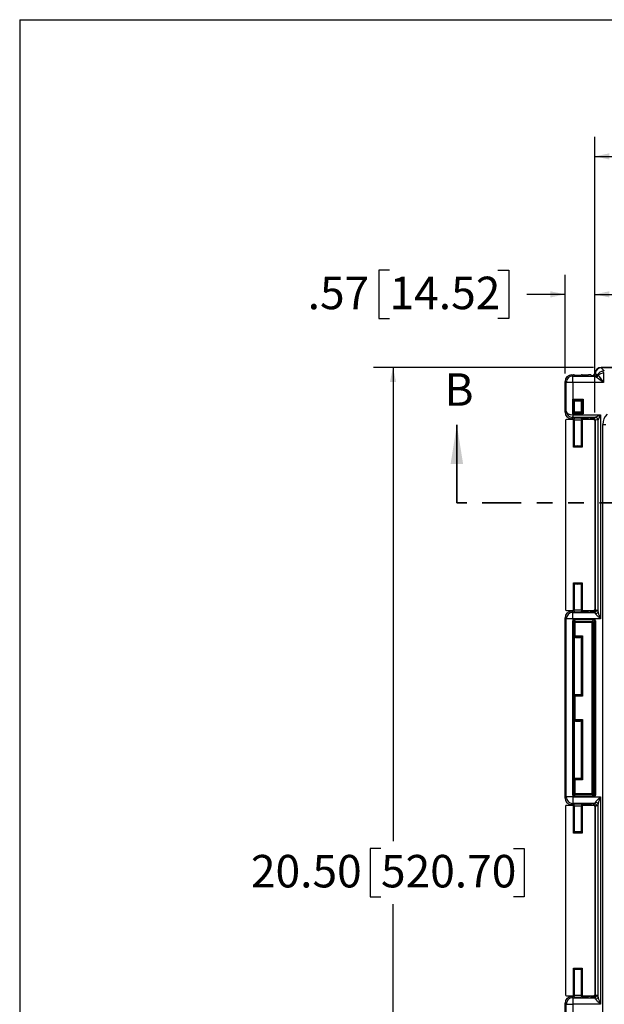
# Model space of a CAD drawing. Units: inches. Extents: x 0.5 to 33.7, y 0.4 to 21.4.
# Drawn here: x 0.5 to 4.3, y 15.1 to 21.4 of the extents above; entities that cross this region are included whole.
import ezdxf

# ---------------------------------------------------------------- set-up
doc = ezdxf.new("R2010")
doc.units = ezdxf.units.IN
doc.header["$MEASUREMENT"] = 0
doc.linetypes.add('PHANTOM', pattern=[0.5, 0.25, -0.05, 0.05, -0.05, 0.05, -0.05])
doc.layers.add('BORDER', color=7, linetype='Continuous')
doc.layers.add('DIM', color=136, linetype='Continuous')
doc.styles.add('SLDTEXTSTYLE0', font='TXT', dxfattribs={"width": 0.605})
doc.styles.add('SLDTEXTSTYLE1', font='TXT', dxfattribs={"width": 0.75})
doc.dimstyles.new('SLDDIMSTYLE0', dxfattribs={"dimtxt": 0.20223, "dimasz": 0.094, "dimexe": 0, "dimexo": 0.0625, "dimgap": 0.050557, "dimtad": 0, "dimtih": 1, "dimtoh": 1, "dimlfac": 3, "dimrnd": 1e-09, "dimzin": 4, "dimdsep": 46, "dimtxsty": 'SLDTEXTSTYLE0', "dimsah": 1, "dimcen": 0.09, "dimadec": 0, "dimazin": 1, "dimtfac": 1, "dimtofl": 0, "dimtmove": 0, "dimatfit": 3, "dimfxl": 1, "dimfrac": 2, "dimtolj": 1, "dimtzin": 12, "dimarcsym": 0})
doc.dimstyles.new('SLDDIMSTYLE1', dxfattribs={"dimtxt": 0.20223, "dimasz": 0.094, "dimexe": 0, "dimexo": 0.0625, "dimgap": 0.050557, "dimtad": 0, "dimtih": 1, "dimtoh": 1, "dimlfac": 3, "dimrnd": 1e-09, "dimzin": 12, "dimdsep": 46, "dimtxsty": 'SLDTEXTSTYLE0', "dimsah": 1, "dimcen": 0.09, "dimadec": 0, "dimazin": 3, "dimtfac": 1, "dimtmove": 0, "dimatfit": 0, "dimfxl": 1, "dimfrac": 2, "dimtolj": 1, "dimtzin": 12, "dimarcsym": 0})
doc.dimstyles.new('SLDDIMSTYLE2', dxfattribs={"dimtxt": 0.20223, "dimasz": 0.094, "dimexe": 0, "dimexo": 0.0625, "dimgap": 0.050557, "dimtad": 0, "dimtih": 1, "dimtoh": 1, "dimlfac": 3, "dimrnd": 1e-09, "dimzin": 12, "dimdsep": 46, "dimtxsty": 'SLDTEXTSTYLE0', "dimsah": 1, "dimcen": 0.09, "dimadec": 0, "dimazin": 3, "dimtfac": 1, "dimtofl": 0, "dimtmove": 0, "dimatfit": 3, "dimfxl": 1, "dimfrac": 2, "dimtolj": 1, "dimtzin": 12, "dimarcsym": 0})

# ---------------------------------------------------------------- blocks, each defined once
blk = doc.blocks.new('_D')
at = {"layer": 'DIM'}
for p, q in [((4.1995, 19.1821), (2.7899, 19.1821)), ((2.9149, 19.1821), (2.9149, 16.1464)), ((2.8377, 16.1001), (2.7683, 16.1001)), ((2.7683, 16.1001), (2.7683, 15.7896)), ((3.6865, 16.1001), (3.7559, 16.1001)), ((3.7559, 16.1001), (3.7559, 15.7896)), ((2.7683, 15.7896), (2.8377, 15.7896)), ((3.7559, 15.7896), (3.6865, 15.7896)), ((2.9149, 12.3488), (2.9149, 15.7433)), ((4.1995, 12.3488), (2.7899, 12.3488))]:
    blk.add_line(p, q, dxfattribs=at)
for points in [[(2.9149, 19.1821), (2.8949, 19.0881), (2.9349, 19.0881)], [(2.9149, 12.3488), (2.9349, 12.4428), (2.8949, 12.4428)]]:
    blk.add_solid(points, dxfattribs=at)
at = {"layer": 'DIM', "char_height": 0.20833, "attachment_point": 1, "style": 'SLDTEXTSTYLE0'}
for s, insert in [('20.50', (2.0044, 16.0581)), ('520.70', (2.8377, 16.0581))]:
    blk.add_mtext(s, dxfattribs=dict(at, insert=insert))
blk = doc.blocks.new('_D_1')
at = {"layer": 'DIM'}
for p, q in [((2.8928, 19.8057), (2.8233, 19.8057)), ((2.8233, 19.8057), (2.8233, 19.4951)), ((3.5872, 19.8057), (3.6566, 19.8057)), ((3.6566, 19.8057), (3.6566, 19.4951)), ((4.0172, 19.1429), (4.0172, 19.7754)), ((4.2078, 18.8924), (4.2078, 19.7754)), ((4.0172, 19.6504), (3.7724, 19.6504)), ((4.2078, 19.6504), (4.3958, 19.6504)), ((2.8233, 19.4951), (2.8928, 19.4951)), ((3.6566, 19.4951), (3.5872, 19.4951))]:
    blk.add_line(p, q, dxfattribs=at)
for points in [[(4.0172, 19.6504), (3.9232, 19.6704), (3.9232, 19.6304)], [(4.2078, 19.6504), (4.3018, 19.6304), (4.3018, 19.6704)]]:
    blk.add_solid(points, dxfattribs=at)
at = {"layer": 'DIM', "char_height": 0.20833, "attachment_point": 1, "style": 'SLDTEXTSTYLE0'}
for s, insert in [('.57', (2.3681, 19.7637)), ('14.52', (2.8928, 19.7637))]:
    blk.add_mtext(s, dxfattribs=dict(at, insert=insert))
blk = doc.blocks.new('_D_2')
at = {"layer": 'DIM'}
for p, q in [((4.2078, 18.8924), (4.2078, 20.6595)), ((7.031, 20.6897), (6.9616, 20.6897)), ((6.9616, 20.6897), (6.9616, 20.3792)), ((7.8798, 20.6897), (7.9493, 20.6897)), ((7.9493, 20.6897), (7.9493, 20.3792)), ((9.7812, 18.5474), (9.7812, 20.6595)), ((4.2078, 20.5345), (6.1515, 20.5345)), ((9.7812, 20.5345), (8.065, 20.5345)), ((6.9616, 20.3792), (7.031, 20.3792)), ((7.9493, 20.3792), (7.8798, 20.3792))]:
    blk.add_line(p, q, dxfattribs=at)
for points in [[(4.2078, 20.5345), (4.3018, 20.5145), (4.3018, 20.5545)], [(9.7812, 20.5345), (9.6872, 20.5545), (9.6872, 20.5145)]]:
    blk.add_solid(points, dxfattribs=at)
at = {"layer": 'DIM', "char_height": 0.20833, "attachment_point": 1, "style": 'SLDTEXTSTYLE0'}
for s, insert in [('16.72', (6.1977, 20.6477)), ('424.69', (7.031, 20.6477))]:
    blk.add_mtext(s, dxfattribs=dict(at, insert=insert))

msp = doc.modelspace()

# ---------------------------------------------------------------- linework, layer by layer
at = {"color": 7, "linetype": 'Continuous', "lineweight": 25}
for p, q in [((9.7395, 19.1821), (4.2495, 19.1821)), ((4.2495, 19.1821), (4.2509, 19.1806)), ((4.0589, 19.1345), (4.0662, 19.1272)), ((4.0589, 19.1345), (4.0712, 19.1345)), ((4.0662, 19.0855), (4.0662, 19.1272)), ((4.0662, 19.1272), (4.2063, 19.1272)), ((4.0762, 19.1343), (4.0782, 19.1323)), ((4.1208, 19.1323), (4.1229, 19.1343)), ((4.1278, 19.1345), (4.1672, 19.1345)), ((4.1828, 19.134), (4.1861, 19.1307)), ((4.194, 19.1286), (4.1923, 19.1302)), ((4.208, 19.1443), (4.2095, 19.1429)), ((4.2095, 19.1429), (4.2095, 19.1432)), ((4.2636, 19.0855), (4.2162, 19.12)), ((4.2291, 19.133), (4.2636, 19.0855)), ((4.2496, 19.1806), (4.2688, 19.1614)), ((9.7381, 19.1806), (4.2509, 19.1806)), ((4.2636, 19.1458), (4.2607, 19.1604)), ((4.2636, 19.1458), (4.2636, 19.0855)), ((4.0246, 19.0855), (4.0172, 19.0929)), ((4.0172, 18.8953), (4.0172, 19.0929)), ((4.0246, 18.9027), (4.0246, 19.0855)), ((4.0662, 19.0855), (4.0246, 19.0855)), ((4.2636, 19.0855), (4.0662, 19.0855)), ((4.0662, 19.0855), (4.0662, 18.8776)), ((4.0718, 18.9742), (4.0666, 18.9794)), ((4.0666, 18.9794), (4.1324, 18.9794)), ((4.0666, 18.8838), (4.0666, 18.9794)), ((4.1272, 18.9742), (4.0718, 18.9742)), ((4.0718, 18.9742), (4.0718, 18.889)), ((4.0718, 18.9742), (4.0782, 18.9678)), ((4.0782, 18.8954), (4.0782, 18.9678)), ((4.1272, 18.9742), (4.1208, 18.9678)), ((4.1208, 18.9678), (4.1208, 18.8954)), ((4.1272, 18.9742), (4.1324, 18.9794)), ((4.1272, 18.889), (4.1272, 18.9742)), ((4.1324, 18.9794), (4.1324, 18.8838)), ((4.0172, 18.8953), (4.0246, 18.9027)), ((4.0662, 18.8776), (4.0657, 18.8619)), ((4.0666, 18.8838), (4.0718, 18.889)), ((4.1324, 18.8838), (4.0666, 18.8838)), ((4.0671, 18.8776), (4.0671, 18.8619)), ((4.0671, 18.8776), (4.2436, 18.8776)), ((4.0718, 18.889), (4.0782, 18.8954)), ((4.0718, 18.889), (4.1272, 18.889)), ((4.1272, 18.889), (4.1208, 18.8954)), ((4.1324, 18.8838), (4.1272, 18.889)), ((4.2134, 18.8624), (4.2436, 18.8776)), ((4.2436, 18.8776), (4.2285, 18.8473)), ((4.2436, 18.8776), (4.2436, 17.5702)), ((4.0202, 18.8433), (4.0202, 17.6296)), ((4.0712, 18.8489), (4.0258, 18.8489)), ((4.0671, 18.8619), (4.0589, 18.8537)), ((4.0712, 18.8537), (4.0589, 18.8537)), ((4.2115, 18.8619), (4.0671, 18.8619)), ((4.0712, 18.6709), (4.0712, 18.8489)), ((4.0782, 18.8559), (4.0762, 18.8539)), ((4.0762, 18.8488), (4.0762, 18.6759)), ((4.0782, 18.8468), (4.0762, 18.8488)), ((4.0782, 18.6779), (4.0782, 18.8468)), ((4.1229, 18.8539), (4.1208, 18.8559)), ((4.1229, 18.8488), (4.1208, 18.8468)), ((4.1208, 18.8468), (4.1208, 18.6779)), ((4.1229, 18.6759), (4.1229, 18.8488)), ((4.1672, 18.8537), (4.1278, 18.8537)), ((4.1278, 18.8489), (4.1278, 18.6709)), ((4.2022, 18.8489), (4.1278, 18.8489)), ((4.1828, 18.8542), (4.1861, 18.8575)), ((4.1921, 18.858), (4.1937, 18.8596)), ((4.1937, 18.8596), (4.2115, 18.8619)), ((4.2093, 18.8439), (4.2078, 18.8424)), ((4.2078, 18.8424), (4.2078, 17.6305)), ((4.2266, 18.8462), (4.2093, 18.844)), ((4.2093, 18.8439), (4.2093, 17.629)), ((4.2285, 17.6163), (4.2285, 18.8473)), ((4.2588, 18.8161), (4.2775, 18.8161)), ((4.2588, 12.7151), (4.2588, 18.8161)), ((4.0782, 18.6779), (4.0762, 18.6759)), ((4.1208, 18.6779), (4.1229, 18.6759)), ((4.0712, 18.6709), (4.0762, 18.6759)), ((4.1278, 18.6709), (4.0712, 18.6709)), ((4.0762, 18.6759), (4.1229, 18.6759)), ((4.1278, 18.6709), (4.1229, 18.6759)), ((4.0712, 17.802), (4.1278, 17.802)), ((4.0712, 17.6239), (4.0712, 17.802)), ((4.0762, 17.797), (4.0712, 17.802)), ((4.0762, 17.797), (4.0762, 17.6241)), ((4.1229, 17.797), (4.0762, 17.797)), ((4.0782, 17.795), (4.0762, 17.797)), ((4.0782, 17.6261), (4.0782, 17.795)), ((4.1208, 17.795), (4.1229, 17.797)), ((4.1208, 17.795), (4.1208, 17.6261)), ((4.1229, 17.797), (4.1278, 17.802)), ((4.1229, 17.6241), (4.1229, 17.797)), ((4.1278, 17.802), (4.1278, 17.6239)), ((4.0258, 17.6239), (4.0712, 17.6239)), ((4.0589, 17.6192), (4.0662, 17.6118)), ((4.0589, 17.6192), (4.0712, 17.6192)), ((4.0662, 17.5702), (4.0662, 17.6118)), ((4.0662, 17.6118), (4.2048, 17.6118)), ((4.0762, 17.6241), (4.0782, 17.6261)), ((4.0762, 17.619), (4.0782, 17.617)), ((4.1208, 17.6261), (4.1229, 17.6241)), ((4.1208, 17.617), (4.1229, 17.619)), ((4.1278, 17.6239), (4.2022, 17.6239)), ((4.1278, 17.6192), (4.1672, 17.6192)), ((4.1828, 17.6186), (4.1861, 17.6153)), ((4.1937, 17.6133), (4.1921, 17.6149)), ((4.2048, 17.6118), (4.1937, 17.6133)), ((4.2078, 17.6305), (4.2093, 17.629)), ((4.2093, 17.6289), (4.2199, 17.6275)), ((4.0246, 17.5702), (4.0172, 17.5775)), ((4.0172, 16.4223), (4.0172, 17.5775)), ((4.0246, 16.4297), (4.0246, 17.5702)), ((4.0662, 17.5702), (4.0246, 17.5702)), ((4.0662, 17.5702), (4.0662, 16.4297)), ((4.2436, 17.5702), (4.0662, 17.5702)), ((4.0666, 16.441), (4.0666, 17.5588)), ((4.0666, 17.5588), (4.0718, 17.5588)), ((4.0718, 17.5588), (4.0718, 16.441)), ((4.0744, 17.5485), (4.0718, 17.5588)), ((4.0744, 17.4612), (4.0744, 17.5485)), ((4.0744, 17.5485), (4.0796, 17.5485)), ((4.077, 17.5693), (4.2021, 17.5693)), ((4.077, 17.5641), (4.077, 17.5693)), ((4.2021, 17.5641), (4.077, 17.5641)), ((4.077, 17.5641), (4.0796, 17.5537)), ((4.0796, 17.5537), (4.1916, 17.5537)), ((4.0796, 17.5485), (4.0796, 17.5537)), ((4.0796, 17.5485), (4.0796, 17.4612)), ((4.1916, 17.5485), (4.0796, 17.5485)), ((4.1916, 17.5537), (4.2021, 17.5641)), ((4.1916, 17.5485), (4.1916, 17.5537)), ((4.1916, 17.5485), (4.1968, 17.5485)), ((4.1916, 16.4513), (4.1916, 17.5485)), ((4.2072, 17.559), (4.1968, 17.5485)), ((4.1968, 17.5485), (4.1968, 16.4513)), ((4.2021, 17.5641), (4.2021, 17.5693)), ((4.2072, 17.559), (4.2124, 17.559)), ((4.2072, 16.4409), (4.2072, 17.559)), ((4.2124, 17.559), (4.2124, 16.4409)), ((4.0744, 17.4612), (4.0796, 17.4612)), ((4.0763, 17.4544), (4.0782, 17.4525)), ((4.0782, 17.0833), (4.0782, 17.4525)), ((4.0796, 17.4612), (4.1295, 17.4612)), ((4.1243, 17.456), (4.0799, 17.456)), ((4.1243, 17.456), (4.1208, 17.4525)), ((4.1208, 17.4525), (4.1208, 17.0833)), ((4.1243, 17.456), (4.1295, 17.4612)), ((4.1243, 17.0798), (4.1243, 17.456)), ((4.1295, 17.4612), (4.1295, 17.0746)), ((4.0744, 16.9253), (4.0744, 17.0746)), ((4.0744, 17.0746), (4.0796, 17.0746)), ((4.075, 17.0801), (4.0782, 17.0833)), ((4.0796, 17.0746), (4.0796, 16.9253)), ((4.1295, 17.0746), (4.0796, 17.0746)), ((4.0799, 17.0798), (4.1243, 17.0798)), ((4.1243, 17.0798), (4.1208, 17.0833)), ((4.1243, 17.0798), (4.1295, 17.0746)), ((4.0744, 16.9253), (4.0796, 16.9253)), ((4.0763, 16.9185), (4.0782, 16.9166)), ((4.0782, 16.5474), (4.0782, 16.9166)), ((4.0796, 16.9253), (4.1295, 16.9253)), ((4.1243, 16.9201), (4.0799, 16.9201)), ((4.1243, 16.9201), (4.1208, 16.9166)), ((4.1208, 16.9166), (4.1208, 16.5474)), ((4.1295, 16.9253), (4.1243, 16.9201)), ((4.1243, 16.5439), (4.1243, 16.9201)), ((4.1295, 16.9253), (4.1295, 16.5387)), ((4.0744, 16.4513), (4.0744, 16.5387)), ((4.0796, 16.5387), (4.0744, 16.5387)), ((4.075, 16.5442), (4.0782, 16.5474)), ((4.0796, 16.5387), (4.0796, 16.4513)), ((4.1295, 16.5387), (4.0796, 16.5387)), ((4.0799, 16.5439), (4.1243, 16.5439)), ((4.1243, 16.5439), (4.1208, 16.5474)), ((4.1295, 16.5387), (4.1243, 16.5439)), ((4.0172, 16.4223), (4.0246, 16.4297)), ((4.0662, 16.4297), (4.0246, 16.4297)), ((4.0662, 16.4297), (4.2436, 16.4297)), ((4.0662, 16.4297), (4.0662, 16.388)), ((4.0666, 16.441), (4.0718, 16.441)), ((4.0718, 16.441), (4.0744, 16.4513)), ((4.0796, 16.4513), (4.0744, 16.4513)), ((4.0796, 16.4462), (4.077, 16.4357)), ((4.077, 16.4306), (4.077, 16.4357)), ((4.077, 16.4357), (4.2021, 16.4357)), ((4.2021, 16.4306), (4.077, 16.4306)), ((4.0796, 16.4462), (4.0796, 16.4513)), ((4.0796, 16.4513), (4.1916, 16.4513)), ((4.1916, 16.4462), (4.0796, 16.4462)), ((4.1916, 16.4513), (4.1968, 16.4513)), ((4.1916, 16.4513), (4.1916, 16.4462)), ((4.2021, 16.4357), (4.1916, 16.4462)), ((4.1968, 16.4513), (4.2072, 16.4409)), ((4.2021, 16.4306), (4.2021, 16.4357)), ((4.2072, 16.4409), (4.2124, 16.4409)), ((4.2436, 16.4297), (4.2436, 15.1012)), ((4.0202, 16.3701), (4.0202, 15.1608)), ((4.0712, 16.3758), (4.0258, 16.3758)), ((4.0662, 16.388), (4.0589, 16.3807)), ((4.0712, 16.3807), (4.0589, 16.3807)), ((4.2048, 16.388), (4.0662, 16.388)), ((4.0712, 16.1977), (4.0712, 16.3758)), ((4.0782, 16.3829), (4.0762, 16.3809)), ((4.0762, 16.3756), (4.0762, 16.2027)), ((4.0782, 16.3736), (4.0762, 16.3756)), ((4.0782, 16.2047), (4.0782, 16.3736)), ((4.1229, 16.3809), (4.1208, 16.3829)), ((4.1229, 16.3756), (4.1208, 16.3736)), ((4.1208, 16.3736), (4.1208, 16.2047)), ((4.1229, 16.2027), (4.1229, 16.3756)), ((4.1672, 16.3807), (4.1278, 16.3807)), ((4.1278, 16.3758), (4.1278, 16.1977)), ((4.2022, 16.3758), (4.1278, 16.3758)), ((4.1828, 16.3812), (4.1861, 16.3845)), ((4.1921, 16.385), (4.1937, 16.3866)), ((4.1937, 16.3866), (4.2048, 16.388)), ((4.2093, 16.3709), (4.2078, 16.3694)), ((4.2078, 16.3694), (4.2078, 15.1615)), ((4.2199, 16.3724), (4.2093, 16.371)), ((4.2093, 16.3709), (4.2093, 15.16)), ((4.2285, 15.1473), (4.2285, 16.3836)), ((4.0762, 16.2027), (4.0712, 16.1977)), ((4.1278, 16.1977), (4.0712, 16.1977)), ((4.0782, 16.2047), (4.0762, 16.2027)), ((4.0762, 16.2027), (4.1229, 16.2027)), ((4.1208, 16.2047), (4.1229, 16.2027)), ((4.1229, 16.2027), (4.1278, 16.1977)), ((4.0712, 15.3331), (4.1278, 15.3331)), ((4.0712, 15.1551), (4.0712, 15.3331)), ((4.0762, 15.3281), (4.0712, 15.3331)), ((4.1229, 15.3281), (4.1278, 15.3331)), ((4.1278, 15.3331), (4.1278, 15.1551)), ((4.0762, 15.3281), (4.0762, 15.1553)), ((4.1229, 15.3281), (4.0762, 15.3281)), ((4.0782, 15.3261), (4.0762, 15.3281)), ((4.0782, 15.1573), (4.0782, 15.3261)), ((4.1208, 15.3261), (4.1229, 15.3281)), ((4.1208, 15.3261), (4.1208, 15.1573)), ((4.1229, 15.1553), (4.1229, 15.3281)), ((4.0258, 15.1551), (4.0712, 15.1551)), ((4.0589, 15.1502), (4.0662, 15.1428)), ((4.0589, 15.1502), (4.0712, 15.1502)), ((4.0762, 15.1553), (4.0782, 15.1573)), ((4.0762, 15.15), (4.0782, 15.148)), ((4.1208, 15.1573), (4.1229, 15.1553)), ((4.1208, 15.148), (4.1229, 15.15)), ((4.1278, 15.1551), (4.2022, 15.1551)), ((4.1278, 15.1502), (4.1672, 15.1502)), ((4.1828, 15.1496), (4.1861, 15.1463)), ((4.1937, 15.1443), (4.1921, 15.1459)), ((4.2048, 15.1428), (4.1937, 15.1443)), ((4.2078, 15.1615), (4.2093, 15.16)), ((4.2093, 15.1599), (4.2199, 15.1585)), ((4.0246, 15.1012), (4.0172, 15.1085)), ((4.0172, 13.9533), (4.0172, 15.1085)), ((4.0246, 13.9607), (4.0246, 15.1012)), ((4.0246, 15.1012), (4.0662, 15.1012)), ((4.0662, 15.1428), (4.0662, 15.1012)), ((4.0662, 15.1428), (4.2048, 15.1428)), ((4.0662, 15.1012), (4.0662, 13.9607)), ((4.2436, 15.1012), (4.0662, 15.1012))]:
    msp.add_line(p, q, dxfattribs=at)
at = {"color": 7, "linetype": 'Continuous', "lineweight": 35}
msp.add_line((3.324, 18.314), (3.324, 18.814), dxfattribs=at)
at = {"color": 7, "linetype": 'PHANTOM', "lineweight": 35}
msp.add_line((10.4871, 18.314), (3.324, 18.314), dxfattribs=at)
at = {"color": 7, "linetype": 'Continuous', "lineweight": 25}
for centre, radius, start, end in [((4.0663, 19.0855), 0.0417, 90.08094, 179.91906), ((4.2058, 19.1425), 0.0153, 271.77579, 348.68089), ((4.2106, 19.1408), 0.0169, 274.59268, 339.0657), ((4.2096, 19.1395), 0.0206, 288.56848, 341.43152), ((4.2111, 18.8463), 0.0156, 359.64494, 88.40401), ((4.2121, 18.846), 0.0164, 4.3708, 85.6292), ((4.0663, 17.5701), 0.0417, 90.08094, 179.91906), ((4.2043, 17.6274), 0.0156, 271.59599, 0.35506), ((4.2119, 17.6208), 0.0172, 274.90496, 344.62456), ((4.0796, 17.5485), 0.00521, 90.06378, 179.41081), ((4.1915, 17.5484), 0.00528, 1.28928, 88.71072), ((4.0663, 16.4297), 0.0417, 180.08094, 269.91906), ((4.0796, 16.4514), 0.00521, 180.58919, 269.93622), ((4.1915, 16.4515), 0.00528, 271.28928, 358.71072), ((4.2043, 16.3725), 0.0156, 359.64494, 88.40401), ((4.2119, 16.379), 0.0172, 15.37544, 85.09504), ((4.2043, 15.1584), 0.0156, 271.59599, 0.35506), ((4.2119, 15.1518), 0.0172, 274.90496, 344.62456), ((4.0663, 15.1011), 0.0417, 90.08094, 179.91906)]:
    msp.add_arc(centre, radius, start, end, dxfattribs=at)
for centre, major_axis, ratio, start_param, end_param in [((4.2495, 19.1404), (-0.0295, 0.0295), 0.998783, 5.498396, 6.974923), ((4.2495, 19.1404), (-0.0295, 0.0295), 0.998783, 5.498396, 6.974923), ((4.0589, 19.0928), (0.0295, -0.0295), 0.998783, 2.356803, 3.926382), ((4.0712, 19.1343), (0.005, 0), 0.034921, 0.034907, 1.570796), ((4.0995, 19.1323), (0.0213, 0), 0.034921, 3.141593, 6.283185), ((4.1278, 19.1343), (0.005, 0), 0.034921, 1.570796, 3.106686), ((4.1672, 19.134), (0.0157, 0), 0.034921, 0.034907, 1.570796), ((4.2018, 19.1307), (0.0157, 0), 0.034921, 3.176499, 4.063336), ((4.2446, 19.1297), (0.0874, -0.0066), 0.068577, 4.100212, 4.263866), ((4.1924, 19.1458), (-0.0111, 0.0111), 0.998783, 2.996821, 3.833331), ((4.2508, 19.1392), (0.0295, 0.0295), 0.991003, 0.818917, 2.255227), ((4.2446, 19.1454), (0.0779, -0.0209), 0.152839, 4.286998, 4.443344), ((4.2636, 19.1263), (0.0383, 0.0185), 0.784018, 1.280566, 2.348614), ((4.2636, 19.1263), (0.0416, 0.0066), 0.457506, 1.4982, 2.472372), ((4.2572, 19.1327), (-0.0206, 0.0449), 0.820273, 5.923542, 5.956452), ((4.2706, 19.1194), (0.03, -0.03), 0.981449, 2.389713, 2.584475), ((4.2706, 19.1194), (-0.0197, 0.0197), 0.935113, 5.531306, 5.726068), ((4.0995, 18.9678), (0.0213, 0), 0.034921, 0, 3.141593), ((4.0995, 18.9678), (0.0213, 0), 0.034921, 3.141593, 6.283185), ((4.0589, 18.8954), (0.0295, 0.0295), 0.998783, 2.356803, 3.926382), ((4.0662, 18.9027), (0.0417, -0.0014), 0.601818, 3.196348, 4.732238), ((4.0662, 18.9027), (0.0385, -0.0163), 0.969533, 3.553989, 5.089879), ((4.0671, 18.9036), (0.0184, 0.0184), 0.998783, 3.892693, 3.926382), ((4.0995, 18.8954), (0.0213, 0), 0.034921, 0, 3.141593), ((4.0995, 18.8954), (0.0213, 0), 0.034921, 3.141593, 6.283185), ((4.3735, 18.8076), (-0.1076, 0.0446), 0.892733, 5.928997, 6.637373), ((4.0258, 18.8433), (-0.00401, 0.00401), 0.998783, 5.498396, 7.067974), ((4.0671, 18.9036), (0.0295, 0.0295), 0.999697, 3.892693, 3.926382), ((4.0712, 18.8539), (0.005, 0), 0.034921, 4.712389, 6.248279), ((4.0712, 18.8488), (0.005, 0), 0.034921, 0.034907, 1.570796), ((4.0995, 18.8559), (0.0213, 0), 0.034921, 0, 3.141593), ((4.0995, 18.8468), (0.0213, 0), 0.034921, 3.141593, 6.283185), ((4.1278, 18.8539), (0.005, 0), 0.034921, 3.176499, 4.712389), ((4.1278, 18.8488), (0.005, 0), 0.034921, 1.570796, 3.106686), ((4.1672, 18.8543), (0.0157, 0), 0.034921, 4.712389, 6.248279), ((4.2018, 18.8575), (0.0157, 0), 0.034921, 2.24045, 3.106686), ((4.1937, 18.8439), (-0.0069, 0.0141), 0.993471, 4.261324, 5.823087), ((4.1922, 18.8424), (-0.0111, -0.0111), 0.998783, 2.356803, 3.266459), ((4.2022, 18.8546), (-0.00401, 0.00401), 0.998783, 2.356803, 3.041326), ((4.1913, 18.8415), (0.0169, 0.0077), 0.820273, 5.923542, 5.931357), ((4.2112, 18.8776), (0, 0.0157), 0.535898, 3.176499, 3.403392), ((4.2263, 18.8776), (0, 0.0313), 0.267949, 3.176499, 3.403392), ((4.0995, 18.6779), (0.0213, 0), 0.034921, 0, 3.141593), ((4.0995, 18.6779), (0.0213, 0), 0.034921, 3.141593, 6.283185), ((4.0995, 17.795), (0.0213, 0), 0.034921, 0, 3.141593), ((4.0995, 17.795), (0.0213, 0), 0.034921, 3.141593, 6.283185), ((4.0589, 17.5775), (0.0295, -0.0295), 0.998783, 2.356803, 3.926382), ((4.0258, 17.6296), (-0.00401, -0.00401), 0.998783, 5.498396, 7.067974), ((4.0712, 17.6241), (0.005, 0), 0.034921, 4.712389, 6.248279), ((4.0712, 17.619), (0.005, 0), 0.034921, 0.034907, 1.570796), ((4.0995, 17.6261), (0.0213, 0), 0.034921, 0, 3.141593), ((4.0995, 17.617), (0.0213, 0), 0.034921, 3.141593, 6.283185), ((4.1278, 17.6241), (0.005, 0), 0.034921, 3.176499, 4.712389), ((4.1278, 17.619), (0.005, 0), 0.034921, 1.570796, 3.106686), ((4.1672, 17.6186), (0.0157, 0), 0.034921, 0.034907, 1.570796), ((4.2018, 17.6153), (0.0157, 0), 0.034921, 3.176499, 4.042735), ((4.1937, 17.6289), (0.0069, 0.0141), 0.993471, 3.601691, 5.163454), ((4.1922, 17.6305), (0.0111, -0.0111), 0.998783, 6.158319, 7.067974), ((4.2022, 17.6183), (0.00401, 0.00401), 0.998783, 0.100261, 0.784789), ((4.2042, 17.5702), (0, 0.0417), 0.368698, 5.645999, 6.248279), ((4.1913, 17.6314), (0.0169, -0.0077), 0.820273, 0.351828, 0.359643), ((4.2194, 17.5702), (0, 0.0573), 0.267949, 5.645999, 6.248279), ((4.077, 17.5588), (-0.0025, 0.0102), 0.989676, 6.042061, 7.608), ((4.077, 17.5588), (-0.0013, 0.00521), 0.969757, 6.042061, 7.608), ((4.2018, 17.5588), (-0.00751, -0.00751), 0.980815, 2.36588, 3.917306), ((4.2018, 17.5588), (0.0039, 0.0039), 0.944906, 5.507472, 7.058898), ((4.0995, 17.4525), (0.0213, 0), 0.034921, 0, 3.141593), ((4.0995, 17.4525), (0.0213, 0), 0.034921, 3.141593, 6.283185), ((4.0799, 17.4612), (0, 0.00521), 0.069842, 1.570796, 3.106686), ((4.0747, 17.0746), (0, 0.0104), 0.034921, 5.271598, 7.853982), ((4.0995, 17.0833), (0.0213, 0), 0.034921, 0, 3.141593), ((4.0995, 17.0833), (0.0213, 0), 0.034921, 3.141593, 6.283185), ((4.0799, 17.0746), (0, 0.00521), 0.069842, 0.034907, 1.570796), ((4.0995, 16.9166), (0.0213, 0), 0.034921, 0, 3.141593), ((4.0995, 16.9166), (0.0213, 0), 0.034921, 3.141593, 6.283185), ((4.0799, 16.9253), (0, 0.00521), 0.069842, 1.570796, 3.106686), ((4.0747, 16.5387), (0, 0.0104), 0.034921, 5.271598, 7.853982), ((4.0995, 16.5474), (0.0213, 0), 0.034921, 0, 3.141593), ((4.0995, 16.5474), (0.0213, 0), 0.034921, 3.141593, 6.283185), ((4.0799, 16.5387), (0, 0.00521), 0.069842, 0.034907, 1.570796), ((4.0589, 16.4224), (0.0295, 0.0295), 0.998783, 2.356803, 3.926382), ((4.077, 16.4411), (-0.0025, -0.0102), 0.989676, 4.958371, 6.52431), ((4.077, 16.4411), (0.0013, 0.00521), 0.969757, 1.816778, 3.382717), ((4.2018, 16.4411), (-0.00751, 0.00751), 0.980815, 2.36588, 3.917306), ((4.2018, 16.4411), (0.0039, -0.0039), 0.944906, 5.507472, 7.058898), ((4.0258, 16.3701), (-0.00401, 0.00401), 0.998783, 5.498396, 7.067974), ((4.0712, 16.3809), (0.005, 0), 0.034921, 4.712389, 6.248279), ((4.0712, 16.3756), (0.005, 0), 0.034921, 0.034907, 1.570796), ((4.0995, 16.3829), (0.0213, 0), 0.034921, 0, 3.141593), ((4.0995, 16.3736), (0.0213, 0), 0.034921, 3.141593, 6.283185), ((4.1278, 16.3809), (0.005, 0), 0.034921, 3.176499, 4.712389), ((4.1278, 16.3756), (0.005, 0), 0.034921, 1.570796, 3.106686), ((4.1672, 16.3813), (0.0157, 0), 0.034921, 4.712389, 6.248279), ((4.2018, 16.3845), (0.0157, 0), 0.034921, 2.24045, 3.106686), ((4.1937, 16.3709), (-0.0069, 0.0141), 0.993471, 4.261324, 5.823087), ((4.1922, 16.3694), (-0.0111, -0.0111), 0.998783, 2.356803, 3.266459), ((4.2022, 16.3814), (-0.00401, 0.00401), 0.998783, 2.356803, 3.056104), ((4.2042, 16.4297), (0, 0.0417), 0.368698, 3.176499, 3.778779), ((4.1913, 16.3685), (0.0169, 0.0077), 0.820273, 5.923542, 5.931357), ((4.2194, 16.4297), (0, 0.0573), 0.267949, 3.176499, 3.778779), ((4.0995, 16.2047), (0.0213, 0), 0.034921, 0, 3.141593), ((4.0995, 16.2047), (0.0213, 0), 0.034921, 3.141593, 6.283185), ((4.0995, 15.3261), (0.0213, 0), 0.034921, 0, 3.141593), ((4.0995, 15.3261), (0.0213, 0), 0.034921, 3.141593, 6.283185), ((4.0589, 15.1085), (0.0295, -0.0295), 0.998783, 2.356803, 3.926382), ((4.0258, 15.1608), (-0.00401, -0.00401), 0.998783, 5.498396, 7.067974), ((4.0712, 15.1553), (0.005, 0), 0.034921, 4.712389, 6.248279), ((4.0712, 15.15), (0.005, 0), 0.034921, 0.034907, 1.570796), ((4.0995, 15.1573), (0.0213, 0), 0.034921, 0, 3.141593), ((4.0995, 15.148), (0.0213, 0), 0.034921, 3.141593, 6.283185), ((4.1278, 15.1553), (0.005, 0), 0.034921, 3.176499, 4.712389), ((4.1278, 15.15), (0.005, 0), 0.034921, 1.570796, 3.106686), ((4.1672, 15.1496), (0.0157, 0), 0.034921, 0.034907, 1.570796), ((4.2018, 15.1463), (0.0157, 0), 0.034921, 3.176499, 4.042735), ((4.1937, 15.1599), (0.0069, 0.0141), 0.993471, 3.601691, 5.163454), ((4.1922, 15.1615), (0.0111, -0.0111), 0.998783, 6.158319, 7.067974), ((4.2022, 15.1494), (0.00401, 0.00401), 0.998783, 0.085494, 0.784789), ((4.1913, 15.1624), (0.0169, -0.0077), 0.820273, 0.351828, 0.359643), ((4.2194, 15.1012), (0, 0.0573), 0.267949, 5.645999, 6.248279), ((4.2042, 15.1012), (0, 0.0417), 0.368698, 5.645999, 6.248279)]:
    msp.add_ellipse(centre, major_axis=major_axis, ratio=ratio, start_param=start_param, end_param=end_param, dxfattribs=at)
at = {"color": 8, "linetype": 'Continuous', "lineweight": 25}
for centre in [(4.0747, 17.4612), (4.0747, 16.9253)]:
    msp.add_ellipse(centre, major_axis=(0, 0.0104), ratio=0.034921, start_param=1.570796, end_param=3.538977, dxfattribs=at)
at = {"color": 7, "linetype": 'Continuous', "lineweight": 25}
for points, knots in [([(4.1923, 19.1302), (4.1934, 19.1303), (4.1957, 19.1304), (4.1991, 19.1315), (4.201, 19.1327), (4.2018, 19.1332)], [0, 0, 0, 0, 0.370398, 0.741884, 1, 1, 1, 1]), ([(4.2095, 19.1429), (4.2092, 19.1411), (4.2085, 19.1377), (4.2054, 19.1333), (4.2012, 19.1301), (4.1972, 19.1288), (4.1947, 19.1286), (4.194, 19.1286), (4.194, 19.1286)], [0, 0, 0, 0, 0.226102, 0.452299, 0.679704, 0.908723, 0.991953, 1, 1, 1, 1]), ([(4.2119, 19.1239), (4.2118, 19.1241), (4.211, 19.1252), (4.2092, 19.1266), (4.2072, 19.127), (4.2063, 19.1272)], [0, 0, 0, 0, 0.084949, 0.535937, 1, 1, 1, 1]), ([(4.2162, 19.12), (4.2154, 19.1206), (4.214, 19.1217), (4.2126, 19.123), (4.2121, 19.1237), (4.2119, 19.1239)], [0, 0, 0, 0, 0.402217, 0.815446, 1, 1, 1, 1]), ([(4.2208, 19.1395), (4.2218, 19.139), (4.2239, 19.1381), (4.2255, 19.1359), (4.2264, 19.1348)], [0, 0, 0, 0, 0.495599, 1, 1, 1, 1]), ([(4.2264, 19.1348), (4.2267, 19.1345), (4.2274, 19.134), (4.2285, 19.1333), (4.2291, 19.133)], [0, 0, 0, 0, 0.4929243, 1, 1, 1, 1]), ([(4.2018, 18.8548), (4.2007, 18.8555), (4.1985, 18.857), (4.1949, 18.8579), (4.1929, 18.8579), (4.1921, 18.858)], [0, 0, 0, 0, 0.356209, 0.71328, 1, 1, 1, 1]), ([(4.1921, 17.6149), (4.1932, 17.615), (4.1954, 17.615), (4.199, 17.6162), (4.2009, 17.6175), (4.2018, 17.6181)], [0, 0, 0, 0, 0.359368, 0.719856, 1, 1, 1, 1]), ([(4.2285, 17.6163), (4.2289, 17.6146), (4.2296, 17.6112), (4.2314, 17.605), (4.2337, 17.5977), (4.2367, 17.589), (4.2401, 17.5799), (4.2424, 17.5735), (4.2436, 17.5703), (4.2436, 17.5702)], [0, 0, 0, 0, 0.119294, 0.238779, 0.416519, 0.59441, 0.795456, 0.996539, 1, 1, 1, 1]), ([(4.2436, 17.5702), (4.2436, 17.5702), (4.2412, 17.5726), (4.2365, 17.5772), (4.2298, 17.5839), (4.2238, 17.5902), (4.2191, 17.5955), (4.2155, 17.6001), (4.2141, 17.6025), (4.2134, 17.6037)], [0, 0, 0, 0, 0.002984, 0.202064, 0.401056, 0.578242, 0.755078, 0.877733, 1, 1, 1, 1]), ([(4.0749, 17.4518), (4.0749, 17.4518), (4.0749, 17.4517), (4.0749, 17.4518), (4.0749, 17.4521), (4.0751, 17.4526), (4.0754, 17.4533), (4.076, 17.4542), (4.0768, 17.455), (4.078, 17.4556), (4.079, 17.456), (4.0797, 17.4559), (4.0799, 17.4559)], [0, 0, 0, 0, 0.002996, 0.087638, 0.154086, 0.225558, 0.338923, 0.460395, 0.600051, 0.757731, 0.925136, 1, 1, 1, 1]), ([(4.0798, 17.0799), (4.0794, 17.0799), (4.0786, 17.0799), (4.0775, 17.0804), (4.0765, 17.081), (4.0758, 17.0818), (4.0753, 17.0825), (4.0751, 17.0832), (4.0749, 17.0837), (4.0749, 17.0839), (4.0749, 17.084), (4.0749, 17.084), (4.0749, 17.084)], [0, 0, 0, 0, 0.136871, 0.296923, 0.437972, 0.563645, 0.674089, 0.766839, 0.841178, 0.899804, 0.966866, 1, 1, 1, 1]), ([(4.0749, 16.9159), (4.0749, 16.9159), (4.0749, 16.9159), (4.0749, 16.9159), (4.0749, 16.9162), (4.0751, 16.9167), (4.0754, 16.9174), (4.076, 16.9183), (4.0768, 16.9191), (4.078, 16.9197), (4.079, 16.9201), (4.0797, 16.92), (4.0799, 16.92)], [0, 0, 0, 0, 0.002996, 0.087638, 0.154086, 0.225558, 0.338923, 0.460395, 0.600051, 0.757731, 0.925136, 1, 1, 1, 1]), ([(4.0798, 16.544), (4.0794, 16.544), (4.0786, 16.544), (4.0775, 16.5445), (4.0765, 16.5451), (4.0758, 16.5459), (4.0753, 16.5466), (4.0751, 16.5473), (4.0749, 16.5478), (4.0749, 16.548), (4.0749, 16.5481), (4.0749, 16.5481), (4.0749, 16.5481)], [0, 0, 0, 0, 0.136871, 0.296923, 0.437972, 0.563645, 0.674089, 0.766839, 0.841178, 0.899804, 0.966866, 1, 1, 1, 1]), ([(4.2134, 16.3962), (4.2141, 16.3974), (4.2155, 16.3998), (4.2191, 16.4043), (4.2238, 16.4097), (4.2298, 16.416), (4.2365, 16.4226), (4.2412, 16.4273), (4.2436, 16.4296), (4.2436, 16.4297)], [0, 0, 0, 0, 0.122267, 0.244922, 0.421758, 0.598944, 0.797936, 0.997016, 1, 1, 1, 1]), ([(4.2436, 16.4297), (4.2436, 16.4296), (4.2424, 16.4264), (4.2401, 16.42), (4.2367, 16.4108), (4.2337, 16.4022), (4.2314, 16.3949), (4.2296, 16.3886), (4.2289, 16.3853), (4.2285, 16.3836)], [0, 0, 0, 0, 0.003461, 0.204544, 0.40559, 0.583481, 0.761221, 0.880706, 1, 1, 1, 1]), ([(4.2018, 16.3818), (4.2007, 16.3825), (4.1985, 16.384), (4.1949, 16.3849), (4.1929, 16.3849), (4.1921, 16.385)], [0, 0, 0, 0, 0.356209, 0.71328, 1, 1, 1, 1]), ([(4.1921, 15.1459), (4.1932, 15.146), (4.1954, 15.146), (4.199, 15.1472), (4.2009, 15.1485), (4.2018, 15.1491)], [0, 0, 0, 0, 0.359368, 0.719856, 1, 1, 1, 1]), ([(4.2285, 15.1473), (4.2289, 15.1456), (4.2296, 15.1422), (4.2314, 15.136), (4.2337, 15.1287), (4.2367, 15.12), (4.2401, 15.1109), (4.2424, 15.1045), (4.2436, 15.1013), (4.2436, 15.1012)], [0, 0, 0, 0, 0.1192938, 0.2387788, 0.4165189, 0.59441, 0.7954557, 0.9965392, 1, 1, 1, 1]), ([(4.2436, 15.1012), (4.2436, 15.1012), (4.2412, 15.1036), (4.2365, 15.1082), (4.2298, 15.1149), (4.2238, 15.1212), (4.2191, 15.1265), (4.2155, 15.1311), (4.2141, 15.1335), (4.2134, 15.1347)], [0, 0, 0, 0, 0.002984, 0.202064, 0.401056, 0.578242, 0.755078, 0.877733, 1, 1, 1, 1])]:
    msp.add_open_spline(points, degree=3, knots=knots, dxfattribs=at)
at = {"color": 7, "linetype": 'Continuous', "lineweight": 35}
msp.add_solid([(3.324, 18.814), (3.284, 18.564), (3.364, 18.564)], dxfattribs=at)
at = {"layer": 'BORDER'}
for q in [(33.5229, 21.4106), (0.5229, 0.4106)]:
    msp.add_line((0.5229, 21.4106), q, dxfattribs=at)

# ---------------------------------------------------------------- texts
at = {"color": 7, "linetype": 'Continuous', "insert": (3.2445, 19.1445), "char_height": 0.2083, "attachment_point": 1, "style": 'SLDTEXTSTYLE1'}
msp.add_mtext('B', dxfattribs=at)

# ---------------------------------------------------------------- dimensions: what is measured, and where the dimension line sits
at = {"layer": 'DIM'}
for base, p2, dimstyle, picture, middle in [((9.7812, 20.5345), (9.7812, 18.4974), 'SLDDIMSTYLE2', '_D_2', (7.1082, 20.5345)), ((4.0172, 19.6504), (4.0172, 19.0929), 'SLDDIMSTYLE1', '_D_1', (3.0471, 19.6504))]:
    dim = msp.add_linear_dim(base=base, p1=(4.2078, 18.8424), p2=p2, dimstyle=dimstyle, dxfattribs=at)
    dim.commit()
    dim.dimension.update_dxf_attribs({"geometry": picture, "text_midpoint": middle, "dimtype": 160})
dim = msp.add_linear_dim(base=(2.9149, 12.3488), p1=(4.2495, 19.1821), p2=(4.2495, 12.3488), angle=90, dimstyle='SLDDIMSTYLE0', dxfattribs=at)
dim.commit()
dim.dimension.update_dxf_attribs({"geometry": '_D', "text_midpoint": (2.9149, 15.9448), "dimtype": 160})

doc.saveas('drawing.dxf')
